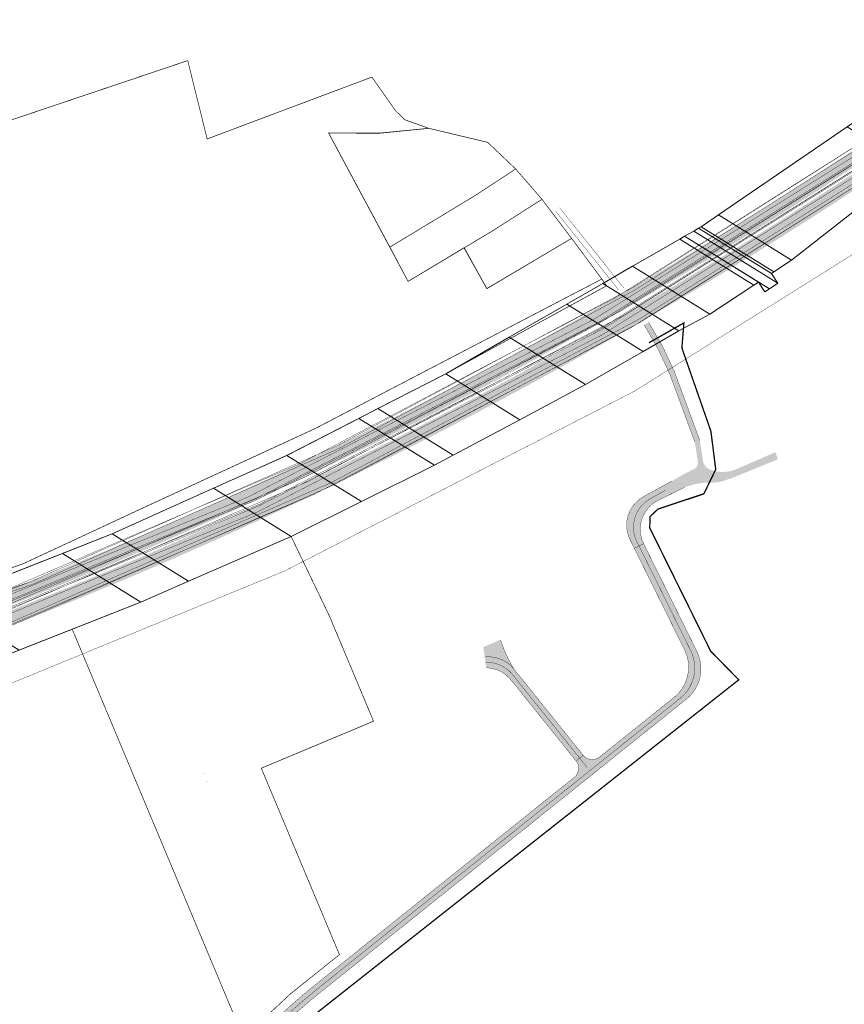
# Model space of a CAD drawing. Units: metres. Extents: x 544739 to 552147, y 6567125 to 6579593.
# Drawn here: x 547266 to 547900, y 6577691 to 6578449 of the extents above; entities that cross this region are included whole.
import ezdxf

# ---------------------------------------------------------------- set-up
doc = ezdxf.new("R2010")
doc.units = ezdxf.units.M
for name, pattern in [('DASHED', [0.75, 0.5, -0.25]), ('DASHEDX2', [1.5, 1, -0.5]), ('VIA28', [12, 3, -9])]:
    doc.linetypes.add(name, pattern=pattern)
doc.layers.add('OPT-asf-uus', color=253, linetype='Continuous')
doc.layers.add('OPT-kinnistu piir', color=19, linetype='Continuous', lineweight=0)
doc.layers.add('P_planeeringu ala', color=163, linetype='DASHEDX2', lineweight=70)

msp = doc.modelspace()

# ---------------------------------------------------------------- hatches: boundary and pattern name
at = {"layer": 'OPT-asf-uus'}
h = msp.add_hatch(color=256, dxfattribs=at)
edge = h.paths.add_edge_path()
edge.add_arc((545564.5868929146, 6581791.342595147), 4098.956357622988, 281.8489531547687, 282.1423310767676)
edge.add_line((546426.7650957612, 6577784.087678345), (546704.2195469565, 6577843.040386419))
edge.add_arc((545979.4909065552, 6581253.896202454), 3487.000000000184, 281.9956421185639, 304.5198104489494)
edge.add_line((547955.5429498246, 6578380.851245916), (548254.9469503316, 6578586.778370592))
edge.add_arc((553929.2254445101, 6570336.764275421), 10013.00000000039, 121.8450710801614, 124.5198104488405, ccw=False)
edge.add_line((548646.1244209288, 6578842.586550466), (548920.5719135028, 6579013.050237805))
edge.add_line((548920.5719135028, 6579013.050237805), (548926.3757796023, 6579003.705980837))
edge.add_line((548926.3757796023, 6579003.705980837), (548651.9282870288, 6578833.242293498))
edge.add_arc((553929.225444515, 6570336.764275438), 10001.99999998972, 121.8450710802322, 124.5198104489175)
edge.add_line((548261.1805529916, 6578577.715137291), (547961.7765524847, 6578371.788012614))
edge.add_arc((545979.490906556, 6581253.896202454), 3497.999999999573, 281.99564211855545, 304.51981044894114, ccw=False)
edge.add_line((546706.5057571788, 6577832.280588892), (546429.0513059832, 6577773.327880818))
edge.add_arc((547260.8161521633, 6573858.717907864), 4001.999999962221, 101.9956421176055, 102.296478698303)
edge.add_arc((544346.8767901325, 6577341.267326765), 2105.517087443024, 11.71854304558896, 12.01937962628641)
h = msp.add_hatch(color=256, dxfattribs=at)
edge = h.paths.add_edge_path()
edge.add_arc((547260.8161521163, 6573858.717907845), 3986.999999971699, 101.99564211688198, 102.30153315465998, ccw=False)
edge.add_line((546432.168865377, 6577758.655429646), (546709.6233165727, 6577817.60813772))
edge.add_arc((545979.4909065588, 6581253.896202455), 3512.999999999009, 281.995642118515, 304.5198104488908)
edge.add_line((547970.2769197485, 6578359.429058112), (548269.6809202556, 6578565.356182788))
edge.add_arc((553929.2254445448, 6570336.764275448), 9986.999999997743, 121.8450710804058, 124.519810449092, ccw=False)
edge.add_line((548659.8426498923, 6578820.500124906), (548934.2901424651, 6578990.963812243))
edge.add_line((548934.2901424651, 6578990.963812243), (548928.4862763665, 6579000.30806921))
edge.add_line((548928.4862763665, 6579000.30806921), (548654.0387837924, 6578829.844381873))
edge.add_arc((553929.225444534, 6570336.764275438), 9997.99999999968, 121.845071080325, 124.5198104490079)
edge.add_line((548263.4473175956, 6578574.41941609), (547964.0433170884, 6578368.492291413))
edge.add_arc((545979.4909065581, 6581253.896202457), 3502.000000001271, 281.99564211851515, 304.51981044888004, ccw=False)
edge.add_line((546707.3371063505, 6577828.367935247), (546429.8826551549, 6577769.415227173))
edge.add_arc((547260.8161522193, 6573858.717907835), 3998.000000002733, 101.9956421183011, 102.297170869908)
edge.add_arc((548464.8557916876, 6578148.398153773), 2090.994292305307, 190.565678884402, 190.8672076360089)
for points in [[(547785.3484427015, 6578123.740941068), (547767.5, 6578172.34), (547756.78, 6578195.84), (547746.3863951976, 6578213.831413914), (547749.908564171, 6578215.746573183), (547758.6408733594, 6578200.866892104), (547764.9092062591, 6578188.510714319), (547768.176336717, 6578181.311279189), (547772.1118843405, 6578171.730851975), (547775.4749559949, 6578162.510449084), (547782.1334890211, 6578144.024876078), (547786.4697307497, 6578132.257141782), (547789.2424722854, 6578124.732449271)], [(547778.8549933649, 6577925.710671104, 0.3520291592137772), (547786.9940393966, 6577962.404558497), (547746.0107263543, 6578045.397818625), (547738.8376505356, 6578041.855646509), (547777.4276878573, 6577963.708889498, -0.3520291592043668), (547769.288641825, 6577927.015002106), (547712.0919213356, 6577881.18092267, -0.4137989441395222), (547699.4486774277, 6577882.566210918), (547699.4265046156, 6577882.593800413), (547693.9702010743, 6577878.208740379, -0.4146283022743136), (547692.5829501436, 6577865.547583447), (547493.4271410443, 6577705.955860418, 0.01824949346151581), (547465.6124535718, 6577681.948870085), (547458.6998435577, 6577675.715566931, 0.04657176248425536), (547447.7189958172, 6577663.024424763), (547443.6551138576, 6577657.141479717), (547447.3498540246, 6577654.58918868, -0.9167827920268602), (547449.1109323568, 6577653.657223756), (547453.7764521611, 6577651.304739108, -0.106707120587229), (547470.3764829123, 6577676.820125165, -0.01824949345665077), (547497.8044716441, 6577700.493353958)]]:
    msp.add_hatch(color=256, dxfattribs=at).paths.add_polyline_path(points)
h = msp.add_hatch(color=256, dxfattribs=at)
edge = h.paths.add_edge_path()
edge.add_line((547770.313257325, 6578095.056717655), (547775.7119655748, 6578098.261695791))
edge.add_line((547775.7119655748, 6578098.261695791), (547781.785883919, 6578101.415769213))
edge.add_line((547781.785883919, 6578101.415769213), (547784.4365374133, 6578102.645618352))
edge.add_arc((547781.9961928244, 6578107.905212969), 5.798156365772164, 294.8903381917327, 360.7157466740435)
edge.add_line((547787.7938967849, 6578107.977642443), (547785.3484427015, 6578123.740941068))
edge.add_line((547785.3484427015, 6578123.740941068), (547789.2424722854, 6578124.732449271))
edge.add_line((547789.2424722854, 6578124.732449271), (547791.8551466838, 6578107.891255223))
edge.add_arc((547801.5043333543, 6578111.801153579), 10.41124913515268, 202.0580355993694, 249.7564168137227)
edge.add_arc((547806.6929658824, 6578128.931124995), 28.29825681289289, 251.901175626518, 296.865880833466)
edge.add_line((547819.4810491896, 6578103.687189803), (547847.4300945437, 6578115.871546801))
edge.add_line((547847.4300945437, 6578115.871546801), (547849.2740973231, 6578110.368042143))
edge.add_line((547849.2740973231, 6578110.368042143), (547813.4494875942, 6578095.712612689))
edge.add_line((547813.4494875942, 6578095.712612689), (547805, 6578092.99))
edge.add_arc((547798.6639297006, 6578127.653875263), 35.23819000885693, 266.75268282761556, 280.3585134611495, ccw=False)
edge.add_arc((547797.4560732553, 6578037.453601914), 55.02431074010016, 90.82081529151378, 111.0102967822181)
edge.add_line((547777.727892383, 6578088.819676826), (547774.8182619644, 6578087.393870018))
edge.add_line((547774.8182619644, 6578087.393870018), (547770.313257325, 6578095.056717655))
h = msp.add_hatch(color=256, dxfattribs=at)
edge = h.paths.add_edge_path()
edge.add_line((547774.8182619635, 6578087.393870018), (547770.3132573251, 6578095.056717655))
edge.add_arc((547755.7146806527, 6578118.943830171), 27.99486712186806, 295.7077880483131, 301.4311317637297, ccw=False)
edge.add_line((547767.8583378231, 6578093.71994911), (547745.6307083055, 6578081.502454121))
edge.add_arc((547757.8983450123, 6578059.719316388), 24.99999999622858, 119.3869605130323, 206.2808488152939)
edge.add_line((547735.482483081, 6578048.650028531), (547738.8376505356, 6578041.855646509))
edge.add_line((547738.8376505356, 6578041.855646509), (547746.0107263541, 6578045.397818625))
edge.add_arc((547768.4265882903, 6578056.467106482), 25.00000000005286, 119.38696052267869, 206.2808488084185, ccw=False)
edge.add_line((547756.1589515781, 6578078.250244215), (547774.8182619635, 6578087.393870018))
h = msp.add_hatch(color=256, dxfattribs=at)
edge = h.paths.add_edge_path()
edge.add_arc((547331.3395767738, 6580921.432009516), 2998.500238947087, 262.8272051572777, 262.9545291117522)
edge.add_arc((547086.0255358259, 6578936.533515502), 998.499986390278, 262.9545289759728, 263.3365008394004)
edge.add_arc((547039.6103351117, 6578539.235611186), 598.4999918518454, 263.3365008018175, 263.9731205741711)
edge.add_arc((547021.6111899696, 6578368.754571109), 427.0714229034906, 263.9731205414803, 264.8643882227771)
edge.add_arc((547013.0861054918, 6578273.898764001), 331.8332939453965, 264.864388116272, 266.0103037065469)
edge.add_arc((547008.8680167581, 6578213.416930026), 271.2045506512538, 266.0102439828865, 267.4108074820866)
edge.add_arc((547007.7499113685, 6578190.730480674), 248.4907688572837, 267.4320465981183, 269.6728469488581)
edge.add_arc((547007.7375356606, 6578199.422578858), 257.1826621593548, 269.6866608477587, 272.0656340525024)
edge.add_arc((547007.0415343695, 6578218.719645612), 276.4922764251882, 272.0656339788784, 274.2793613447255)
edge.add_arc((547005.368194239, 6578241.082094599), 298.917244471352, 274.2793612874261, 276.3278425950786)
edge.add_arc((547002.4628261933, 6578267.281857812), 325.27760782076, 276.327842550435, 278.2110777998979)
edge.add_arc((546997.9737922964, 6578298.390989059), 356.7089531985612, 278.2110777626513, 279.929066953906)
edge.add_arc((546991.400577688, 6578335.941326862), 394.8302729481238, 279.9290669161047, 281.4818100491785)
edge.add_arc((546982.0047848648, 6578382.198288733), 442.0318348322994, 281.4818100310115, 282.869307105873)
edge.add_arc((546968.6450468866, 6578440.673097929), 502.0133812387471, 282.8693274037469, 284.0915784204413)
edge.add_arc((546959.889803896, 6578476.084012915), 538.4903804618635, 284.0777672024623, 286.1102480821107)
edge.add_arc((546948.4086340884, 6578515.360530583), 579.4103756458215, 286.1232610989671, 287.1523049156895)
edge.add_arc((546917.8150551536, 6578614.484449774), 683.1481143323307, 287.1523047617619, 288.0254280152101)
edge.add_arc((546871.7571772236, 6578756.022258219), 831.9912510196108, 288.0254280020446, 288.7426307181324)
edge.add_arc((546797.3597835302, 6578975.282560218), 1063.529697548419, 288.7426306897407, 289.3039128684312)
edge.add_arc((546661.9352156844, 6579361.909775076), 1473.188600594134, 289.3039128789618, 289.7092745203137)
edge.add_arc((546351.0346084059, 6580229.77834186), 2395.064425647564, 289.7092783583313, 289.9587194623267)
edge.add_arc((545979.9063315563, 6581254.050895636), 3484.500074440795, 289.9457224735238, 290.4109050171223)
edge.add_line((547195.1272393514, 6577988.322965444), (547274.6173085548, 6578016.332828117))
edge.add_line((547274.6173085548, 6578016.332828117), (547274.6146762999, 6578016.331775135))
edge.add_arc((545979.4853700314, 6581253.911337566), 3487.016108798678, 288.3817544834262, 291.80289665759807, ccw=False)
edge.add_arc((546982.0047684112, 6578382.198365008), 448.0319128555049, 281.48181015119343, 282.5168085243574, ccw=False)
edge.add_arc((546991.4005777304, 6578335.941326745), 400.830272824701, 279.92906691300493, 281.48181004606806, ccw=False)
edge.add_arc((546997.9737923209, 6578298.390988905), 362.7089530424313, 278.21107776229684, 279.92906695361586, ccw=False)
edge.add_arc((547002.4628262089, 6578267.281857682), 331.2776076898708, 276.3278425503536, 278.2110777997715, ccw=False)
edge.add_arc((547005.368194235, 6578241.082094489), 304.9172443620533, 274.27936128968656, 276.3278425973592, ccw=False)
edge.add_arc((547007.0415343731, 6578218.719645452), 282.4922762651792, 272.06563397931933, 274.2793613451791, ccw=False)
edge.add_arc((547007.7375356586, 6578199.422578678), 263.1826619790736, 269.68666084794285, 272.0656340526738, ccw=False)
edge.add_arc((547007.7508413385, 6578190.767458938), 254.5277516558978, 267.4322104245926, 269.6730107753143, ccw=False)
edge.add_arc((547008.8732210363, 6578213.507771158), 277.2955337353476, 266.0104772452683, 267.4110407445118, ccw=False)
edge.add_arc((547013.0860807259, 6578273.898454081), 337.8329830529324, 264.86438759458724, 266.0103031848253, ccw=False)
edge.add_arc((547021.6111899032, 6578368.75457028), 433.0714220722222, 263.9731205388254, 264.86438822015293, ccw=False)
edge.add_arc((547039.6103350802, 6578539.23561099), 604.4999916531044, 263.336500802612, 263.97312057495674, ccw=False)
edge.add_arc((547086.0255359126, 6578936.533514985), 1004.49998588705, 262.95452896740176, 263.3365008308326, ccw=False)
edge.add_arc((547331.3395751705, 6580921.432002016), 3004.500231306241, 262.8272051697936, 262.9545291242665, ccw=False)
edge.add_arc((549635.4347901534, 6577606.293561719), 2700.000555833148, 172.7635431995752, 172.8908671540482, ccw=False)
h = msp.add_hatch(color=256, dxfattribs=at)
edge = h.paths.add_edge_path()
edge.add_line((547693.9702010743, 6577878.208740379), (547643.9149671416, 6577940.492163593))
edge.add_arc((547624.4281687688, 6577924.831234877), 24.9999999813798, 38.78774828918836, 88.98612841659487)
edge.add_line((547624.8705306147, 6577949.827320872), (547622.6196063857, 6577965.840007011))
edge.add_line((547622.6196063857, 6577965.840007011), (547635.7954622565, 6577971.405447284))
edge.add_arc((547738.9305554016, 6578005.105347237), 108.5012935170612, 198.0950586551773, 211.1475860733101)
edge.add_line((547646.0710480358, 6577948.983670617), (547699.4265045964, 6577882.593800399))
edge.add_line((547699.4265045964, 6577882.593800399), (547693.9702010743, 6577878.208740379))

# ---------------------------------------------------------------- linework, layer by layer
at = {"layer": 'OPT-asf-uus', "ltscale": 3, "const_width": 0.25}
for points in [[(546406.2350919732, 6577779.725523352, 0.00128010337210461), (546426.7650957612, 6577784.087678345), (546704.2195469565, 6577843.040386419, 0.09859788166321005), (547955.5429498246, 6578380.851245916), (548254.9469503316, 6578586.778370592, -0.01167128206017429), (548646.1244209288, 6578842.586550466), (548920.5719135028, 6579013.050237805), (548926.3757796023, 6579003.705980837), (548651.9282870288, 6578833.242293498, 0.01167128206020163), (548261.1805529916, 6578577.715137291), (547961.7765524847, 6578371.788012614, -0.09859788166324486), (546706.5057571788, 6577832.280588892), (546429.0513059832, 6577773.327880818, 0.001312647964819353), (546408.5088582776, 6577768.906685466, 0.001312647964819353)], [(546411.3597647507, 6577754.175884224, -0.001334702232950736), (546432.168865377, 6577758.655429646), (546709.6233165727, 6577817.60813772, 0.09859788166318625), (547970.2769197485, 6578359.429058112), (548269.6809202556, 6578565.356182788, -0.01167128206020537), (548659.8426498923, 6578820.500124906), (548934.2901424651, 6578990.963812243), (548928.4862763665, 6579000.30806921), (548654.0387837924, 6578829.844381873, 0.01167128206019073), (548263.4473175956, 6578574.41941609), (547964.0433170884, 6578368.492291413, -0.0985978816631515), (546707.3371063505, 6577828.367935247), (546429.8826551549, 6577769.415227173, 0.001315668135374226), (546409.3135492405, 6577764.988164376, 0.001315668135374226)]]:
    msp.add_lwpolyline(points, format="xyb", close=True, dxfattribs=at)
at = {"layer": 'OPT-asf-uus', "color": 7, "lineweight": 5, "ltscale": 3, "const_width": 0.25}
for points in [[(548920.5719135029, 6579013.050237805), (548646.1244209291, 6578842.586550467, 0.01167128206018758), (548254.9469503316, 6578586.778370592), (547955.5429498246, 6578380.851245916, -0.05554478352236242), (547274.6173085336, 6578016.332828108)], [(548925.8481554118, 6579004.555458742), (548651.400662838, 6578834.091771404, 0.01167128206018462), (548260.6138618408, 6578578.539067591), (547961.2098613338, 6578372.611942914, -0.0847091377013882), (546893.5474138636, 6577878.468866332)], [(548921.8909739802, 6579010.926543039), (548647.4434814064, 6578840.462855701, 0.01167128206020039), (548256.3636782089, 6578584.718544841), (547956.9596777019, 6578378.791420165, -0.05554414686026064), (547275.5540731455, 6578014.01495182)], [(548926.3757796027, 6579003.705980836), (548651.9282870289, 6578833.242293498, 0.01167128206018752), (548261.1805529917, 6578577.715137291), (547961.7765524847, 6578371.788012614, -0.08471666270991018), (546893.7078910935, 6577877.476307777)], [(548928.486276366, 6579000.308069211), (548654.0387837923, 6578829.844381873, 0.0116712820601931), (548263.4473175955, 6578574.41941609), (547964.0433170885, 6578368.492291413, -0.0847467196291429), (546894.3497950075, 6577873.506104519)], [(548929.013900557, 6578999.458591306), (548654.5664079832, 6578828.994903968, 0.01167128206019529), (548264.0140087464, 6578573.59548579), (547964.6100082394, 6578367.668361113, -0.08475422309877051), (546894.5102697369, 6577872.513561432)], [(548932.9710819885, 6578993.087507009), (548658.5235894148, 6578822.623819671, 0.01167128206018014), (548268.2641923783, 6578567.416008539), (547968.8601918713, 6578361.488883863, -0.05737185269333935), (547259.5664136139, 6577985.101784595)], [(547702.3473792468, 6577873.372221211), (547685.3777470851, 6577894.487431319, 0.3342590222516459)]]:
    msp.add_lwpolyline(points, format="xyb", dxfattribs=at)
at = {"layer": 'OPT-asf-uus', "color": 7, "linetype": 'VIA28', "lineweight": 5, "const_width": 0.25, "flags": 128}
for points in [[(548923.8695646959, 6579007.741000891), (548649.4220721222, 6578837.277313553, 0.01167128206019214), (548258.4887700249, 6578581.628806216), (547959.0847695179, 6578375.701681539, -0.08557747861057498), (546880.9345983341, 6577878.959931494, -0.01291145928244937), (546705.5185300374, 6577836.926865098), (546407.534075461, 6577773.612000101, 0.08803819125429753), (545207.0628945857, 6577287.177143074), (544742.5159411799, 6576995.538399736)], [(548930.9924912727, 6578996.273049157), (548656.544998699, 6578825.809361819, 0.01167128206018756), (548266.1391005623, 6578570.505747165), (547966.7351000553, 6578364.578622488, -0.08524462712665602), (546888.8956296007, 6577867.116225515, -0.01324195669036831), (546708.3243334919, 6577823.721659041), (546410.268710197, 6577760.391674338, 6.152971098747222e-06), (546410.1797978568, 6577760.37277953, 0.08802831536014552), (545214.2408194144, 6577275.74353493), (544749.6805126095, 6576984.096408437)], [(548957.373700817, 6578953.799153845), (548682.9262082432, 6578783.335466507, 0.01167128206018117), (548294.4736581085, 6578529.309232159), (547995.0696576015, 6578323.382107482, -0.0852446271266502), (546901.8621188435, 6577818.826784053, -0.0132419566903625), (546718.7161981378, 6577774.813488465), (546420.6605748436, 6577711.483503761, 6.15297108797117e-06), (546420.5738301711, 6577711.465069583, 0.08802831536013257), (545240.8259671525, 6577233.396989384), (544776.2654193798, 6576941.749711611)], [(547467.9944682524, 6577679.384497635, -0.01824949345199857), (547495.6158063442, 6577703.224607188), (547774.0718175905, 6577926.362836613, 0.352029159214686), (547782.2108636226, 6577963.056724006), (547740.7466047175, 6578047.023923578, -0.3984229502916485), (547750.8948299419, 6578079.876349168), (547762.9393440861, 6578086.659473149)]]:
    msp.add_lwpolyline(points, format="xyb", dxfattribs=at)
at = {"layer": 'OPT-asf-uus', "color": 7, "lineweight": 5, "const_width": 0.25}
for points in [[(548934.2901424658, 6578990.963812243), (548659.8426498921, 6578820.500124905, 0.01167128206019227), (548269.6809202556, 6578565.356182788), (547970.2769197486, 6578359.429058112, -0.05737195074251412), (547260.4767397323, 6577982.773414298)], [(547746.3863951976, 6578213.831413914, -0.06356971166586523), (547773.0976866795, 6578156.987159985, -0.06356971166586523)], [(547749.908564171, 6578215.746573183, -0.06329748598327391), (547776.9041884361, 6578158.216202043, -0.06329748598327391)], [(547745.6307083055, 6578081.502454121), (547767.8583378231, 6578093.71994911, 0.343231149855868)], [(547777.727892383, 6578088.819676826), (547756.1589515781, 6578078.250244215, 0.398422950289455)], [(547735.482483081, 6578048.650028531, -0.3984229502916485), (547745.6307083055, 6578081.502454121)], [(547756.1589515781, 6578078.250244215, 0.398422950289455), (547746.0107263541, 6578045.397818625)], [(547746.0107263541, 6578045.397818625), (547786.9940393966, 6577962.404558497, -0.3520291592137772), (547778.8549933649, 6577925.710671104), (547497.8044716441, 6577700.493353958, 0.01824949345206074), (547470.3764829187, 6577676.820125172, 0.1067071206193482), (547453.7764521611, 6577651.304739108, 0.2654872913174032), (547456.2407906163, 6577635.514936066, -0.01640748763543365), (547459.0210996483, 6577631.788573274, 0.2072666706907446)], [(547635.8015759253, 6577971.364041699, 0.05664876342152764), (547646.0710480358, 6577948.983670617), (547699.4486774292, 6577882.566210916, 0.4137989440610261), (547712.0919213356, 6577881.18092267), (547769.288641825, 6577927.015002106, 0.3520291592043667), (547777.4276878573, 6577963.708889498), (547735.482483081, 6578048.650028531, -0.3984229502916485)], [(547624.8705306144, 6577949.827320872, -0.2226029763915055), (547643.9149671416, 6577940.492163593), (547693.9702010752, 6577878.208740378, -0.4146283022369203), (547692.5829501435, 6577865.547583447), (547493.4271410443, 6577705.955860418, 0.01824949345189394), (547465.6124535861, 6577681.948870098), (547458.6998435577, 6577675.715566931, 0.04657176244668823), (547447.7189958249, 6577663.024424775), (547437.0452235369, 6577647.572889412, -0.1304629389803516), (547429.5752459383, 6577640.636687328, 0.1458297042068623), (547417.8045362202, 6577629.964040264, -0.185302378628842), (547406.1528150139, 6577620.927039514), (547362.881631507, 6577609.173979053, 0.009380766106736596)], [(547290.7105082653, 6577812.212159894, -6.910997996823612e-06), (547290.710737757, 6577812.212255983)]]:
    msp.add_lwpolyline(points, format="xyb", dxfattribs=at)
for points in [[(547678.2433306751, 6578301.429644699), (547726.8299324695, 6578240.617506211)], [(547681.3656050429, 6578303.929929212), (547730.6082160468, 6578242.2967141)], [(547785.3484427015, 6578123.740941068), (547773.0976866791, 6578156.987159986)], [(547789.2424722854, 6578124.732449271), (547776.904188436, 6578158.216202043)]]:
    msp.add_lwpolyline(points, dxfattribs=at)
at = {"layer": 'OPT-asf-uus', "const_width": 0.25}
for points in [[(547745.6307083055, 6578081.502454121, 0.3984229502916485), (547735.482483081, 6578048.650028531), (547738.8376505347, 6578041.85564651), (547746.0107263541, 6578045.397818625, -0.398422950289455), (547756.1589515781, 6578078.250244215)], [(547195.1272393514, 6577988.322965444), (547274.6173085548, 6578016.332828117), (547274.6146762999, 6578016.331775135, -0.01492865765545746), (547079.1049393931, 6577944.815064306, -0.004516063042187136)], [(547624.8705306144, 6577949.827320872, -0.2226029764772992), (547643.9149671466, 6577940.492163586), (547693.9702010751, 6577878.20874038), (547699.4265046157, 6577882.593800413), (547646.0710480358, 6577948.983670617, 0.2578622219580373), (547623.6997879449, 6577958.155781982)], [(547409.6999971188, 6577862.030137944), (547410.1612020449, 6577862.223238457, -0.334259022344619)]]:
    msp.add_lwpolyline(points, format="xyb", dxfattribs=at)
msp.add_lwpolyline([(547778.8549933649, 6577925.710671104, 0.3520291592137772), (547786.9940393966, 6577962.404558497), (547746.0107263543, 6578045.397818625), (547738.8376505356, 6578041.855646509), (547777.4276878573, 6577963.708889498, -0.3520291592043668), (547769.288641825, 6577927.015002106), (547712.0919213356, 6577881.18092267, -0.4137989441395222), (547699.4486774277, 6577882.566210918), (547699.4265046156, 6577882.593800413), (547693.9702010743, 6577878.208740379, -0.4146283022743136), (547692.5829501436, 6577865.547583447), (547493.4271410443, 6577705.955860418, 0.01824949346151581), (547465.6124535718, 6577681.948870085), (547458.6998435577, 6577675.715566931, 0.04657176248425536), (547447.7189958172, 6577663.024424763), (547443.6551138576, 6577657.141479717), (547447.3498540246, 6577654.58918868, -0.9167827920268602), (547449.1109323568, 6577653.657223756), (547453.7764521611, 6577651.304739108, -0.106707120587229), (547470.3764829123, 6577676.820125165, -0.01824949345665077), (547497.8044716441, 6577700.493353958)], format="xyb", close=True, dxfattribs=at)
at = {"layer": 'OPT-asf-uus', "color": 7, "lineweight": 5, "const_width": 0.25, "flags": 128}
msp.add_lwpolyline([(547274.6173085335, 6578016.332828108), (547195.1270520214, 6577988.322895736)], dxfattribs=at)
at = {"layer": 'OPT-asf-uus', "color": 7, "lineweight": 5, "ltscale": 3, "const_width": 0.25}
msp.add_lwpolyline([(547195.6522934837, 6577986.917861625), (547275.5540731455, 6578014.01495182)], dxfattribs=at)
at = {"layer": 'OPT-asf-uus', "color": 7, "linetype": 'VIA28', "lineweight": 5, "const_width": 0.25}
msp.add_lwpolyline([(547685.3777470847, 6577894.48743132), (547644.9930075885, 6577944.737917105, 0.2402154398857816), (547624.2773970593, 6577954.046770522)], format="xyb", dxfattribs=at)
at = {"layer": 'OPT-asf-uus', "const_width": 0.25}
msp.add_lwpolyline([(547407.455732476, 6577868.679277439), (547406.9945297589, 6577868.486177851)], dxfattribs=at)
at = {"layer": 'OPT-kinnistu piir', "linetype": 'Continuous', "const_width": 0.5}
for points in [[(547113.04, 6577974.350000001), (547268.6900000001, 6578030.060000001), (547361.48, 6578073.28), (547493.66, 6578134.25), (547713.8200000001, 6578249.12), (547690.54, 6578280.42), (547625.35, 6578241.79), (547607.88, 6578273.28), (547564.72, 6578247.32), (547550.71, 6578273.69), (547503.62, 6578361.52), (547542.37, 6578361.3), (547580.72, 6578365.12), (547562.22, 6578371.72), (547555.24, 6578378.5), (547536.84, 6578404.58), (547416.97, 6578359.54), (547410.09, 6578356.95), (547395.13, 6578417.26), (547385.48, 6578414.01), (546810.39, 6578220.45)], [(547204.89, 6578000.93), (547336.95, 6578053.02), (547471.3200000001, 6578113.38), (547593.64, 6578176.17), (547717.49, 6578243.93), (547713.8200000001, 6578249.12), (547493.66, 6578134.25), (547361.48, 6578073.28), (547268.6900000001, 6578030.060000001), (547113.04, 6577974.350000001)], [(547224.670000022, 6577947.460000007), (547306.2100435917, 6577979.620017194), (547340.4432620548, 6577993.116934084), (547359.1000000035, 6578000.480000001), (547375.9866087426, 6578007.856935481), (547474.699999998, 6578050.98), (547504.2999999992, 6577989.450000001), (547530.3904694867, 6577927.19047523), (547538.1203757355, 6577908.744648243), (547451.7515277951, 6577872.550928284), (547511.8823903683, 6577729.06102655), (547511.8823903683, 6577729.06102655), (547484.4038460605, 6577707.050989871), (547474.0268586186, 6577698.739127655), (547408.77, 6577637.63)], [(547340.4413738418, 6577993.120925695), (547340.4432620548, 6577993.116934084)], [(547364.1842976859, 6577841.276294658), (547439.58, 6577661.36), (547408.77, 6577637.63), (547388.14, 6577629.01), (547177.18, 6577563.13), (547099.63, 6577766.17), (547080.78, 6577804.09), (547077.61, 6577810.46), (547058.32, 6577827.67), (547026.15, 6577816.93), (547011.16, 6577878.42), (547098.93, 6577903.98), (547224.7, 6577947.47), (547306.21, 6577979.62), (547364.1842976859, 6577841.276294658)]]:
    msp.add_lwpolyline(points, dxfattribs=at)
for points in [[(547542.37, 6578361.42), (547503.5, 6578361.59), (547550.61, 6578273.640000001), (547616.71, 6578313.640000001), (547647.51, 6578333.83), (547625.93, 6578354.350000001), (547580.61, 6578365.15)], [(547550.61, 6578273.640000001), (547564.71, 6578247.29), (547629.06, 6578285.82), (547667.77, 6578310.49), (547647.51, 6578333.83), (547616.71, 6578313.640000001)], [(547667.77, 6578310.49), (547629.06, 6578285.82), (547607.76, 6578273.07), (547625.33, 6578241.67), (547690.54, 6578280.42), (547678.96, 6578295.66)], [(547011.16, 6577878.42), (547026.15, 6577816.93), (547058.3200000001, 6577827.67), (547077.61, 6577810.46), (547080.78, 6577804.09), (547099.63, 6577766.17), (547177.18, 6577563.13), (547388.14, 6577629.01), (547408.77, 6577637.63), (547439.58, 6577661.36), (547306.21, 6577979.62), (547224.7, 6577947.47), (547098.93, 6577903.98)]]:
    msp.add_lwpolyline(points, close=True, dxfattribs=at)
at = {"layer": 'P_planeeringu ala', "linetype": 'DASHED', "ltscale": 20, "const_width": 1, "flags": 128}
msp.add_lwpolyline([(547750, 6578200), (547776.9550578552, 6578215.346602841), (547775.4127679529, 6578196.042334137), (547797.7372063138, 6578131.999322707), (547801.4660877233, 6578102.56700193), (547792.3260452597, 6578083.773069376), (547757.0007916556, 6578072.060926966), (547750.8978118502, 6578066.245250063), (547750.6919027474, 6578057.554218356), (547797.5898644854, 6577962.647749954), (547819.1851483827, 6577940.612279559), (547489.5265743425, 6577680.31028839), (547458.2651884536, 6577545.284305173), (547314.1145557526, 6577570.362759229), (546927.436041846, 6577448.553702704), (546880.9441025555, 6577252.058489451), (546824.4598562203, 6577263.5415614), (546791.9497383526, 6577132.326162224), (546747.5369773011, 6577119.833577684), (546649.3682140136, 6577474.747313133), (546553.8771466487, 6577758.548022561), (546526.9625819257, 6577832.049040309), (546472.6783670399, 6577887.75331219), (546425.415505708, 6577932.882290984), (546343.6332983068, 6578005.097771485), (546305.6065845675, 6578036.412429566), (546212.6859006146, 6578141.789831121), (546080.2295647284, 6578297.366276231), (546041.8295279386, 6578345.72072691), (546041.8295279386, 6578345.72072691), (546048.2360995413, 6578351.89834086), (546048.2360995413, 6578351.89834086), (546048.2360995413, 6578351.89834086), (546048.2360995413, 6578351.89834086), (546048.2360995413, 6578351.89834086), (546219.9855001086, 6578146.975638637), (546219.9855001086, 6578146.975638637), (546310.850292273, 6578044.895332702), (546316.1934269315, 6578051.277679187), (546324.4273441716, 6578034.586191991), (546531.2480398599, 6577846.440867636), (546658.6727710448, 6577475.754651955), (546752.3795392038, 6577129.520886675), (546784.8937480205, 6577138.900549115), (546817.680513892, 6577272.326611224), (546819.7643230973, 6577279.49444365), (546850.4908414878, 6577420.213308834), (546838.9573375238, 6577457.54435768), (546859.9941070022, 6577502.677297084), (546937.1223336185, 6577491.174489649), (547038.5858007026, 6577523.027586288), (547037.9148554247, 6577562.259153339), (547033.9119680332, 6577746.428260325), (547096.2472164194, 6577768.439351883), (547075.7906872164, 6577808.515525485), (547058.234315192, 6577825.95666973)], dxfattribs=at)

# ---------------------------------------------------------------- meshes
at = {"layer": 'OPT-kinnistu piir', "linetype": 'Continuous'}
mesh = msp.add_polyface(dxfattribs=at)
corners = [(546633.5100000002, 6577792.619999999), (546622.52, 6577814.879999999), (546651.8611628031, 6577796.688305506), (546612.3300000001, 6577843.53), (546678.3934138836, 6577802.570292622), (546636.6892645145, 6577848.852246223), (546702.6600000001, 6577807.949999999), (546666.0534734516, 6577855.268020805), (546729.3399999999, 6577816.03), (546801.9500000007, 6577884.96), (546861.7384977681, 6577847.890777729), (546945.9175187419, 6577918.91172459), (547004.9007432656, 6577882.341776495), (547011.2100000004, 6577878.43), (546948.1999999997, 6577919.449999999), (547007.1704576085, 6577882.887967467), (547010.6037408258, 6577880.759311564), (547013.3536571544, 6577879.054347174), (546950.7591860937, 6577920.195254326), (547009.8799999999, 6577883.54), (547015.9127148399, 6577879.799681115), (547033.7506353953, 6577944.362991418), (547098.8999999994, 6577903.969999999), (547081.6099999999, 6577958.300000001), (547144.0545715066, 6577919.583996302), (547162.2247399525, 6577986.176430598), (547224.6700000004, 6577947.459999999), (547204.8900000001, 6578000.93), (547265.2908582115, 6577963.481110632), (547298.6958211008, 6578037.930948214), (547359.0999999996, 6578000.48), (547336.9499999997, 6578053.02), (547395.8191250544, 6578016.52079425), (547414.9193001036, 6578088.044387544), (547474.6999999997, 6578050.98), (547471.3199999998, 6578113.38), (547528.7373345811, 6578077.780912931), (547526.8490897976, 6578141.884509061), (547585.1299999994, 6578105.75), (547541.5045399182, 6578149.407528299), (547599.4999999995, 6578113.45), (547593.6400000006, 6578176.170000001), (547650.6310853036, 6578140.835190006), (547642.5285823238, 6578204.319026124), (547701.2199999997, 6578167.93), (547686.8145205379, 6578229.817945757), (547745.73, 6578193.29), (547714.4684553309, 6578245.740504683), (547773.1300000004, 6578209.37), (547737.407644961, 6578258.948411672), (547796.8400000003, 6578222.100000001), (547773.7859644229, 6578279.894289343), (547830.834368459, 6578244.523941394), (547839.2600000007, 6578239.300000001), (547777.494633154, 6578282.029663454), (547834.3000000003, 6578246.810000001), (547842.7255132138, 6578241.58613197), (547784.5090113138, 6578286.068396112), (547849.2799999998, 6578245.91), (547788.2176800445, 6578288.203770222), (547844.3200000003, 6578253.42), (547790.3300000005, 6578289.42), (547846.2940125829, 6578254.721981167), (547803.5908991643, 6578298.479974999), (547859.8000000003, 6578263.629999999), (547902.7087596836, 6578366.198259198), (547951.77, 6578335.78), (548038.0500000003, 6578449.629999999), (548031.1173728369, 6578453.928269848), (548079.8225854775, 6578423.730749914), (548041.2637653043, 6578451.837224557), (548034.3399999999, 6578456.13), (548083.0362775354, 6578425.938019885), (548128.3494725595, 6578511.64797409), (548170.1200000001, 6578485.75), (548132.4697560584, 6578514.477798318), (548174.2399999998, 6578488.58), (548136.5852951314, 6578517.304364059), (548178.3499999996, 6578491.409999999), (548309.8599999999, 6578636.310000001), (548351.3804667909, 6578610.567064993), (548377.7932962719, 6578682.694600111), (548419.0099999993, 6578657.14), (548484.168664684, 6578755.327303015), (548526.2379534738, 6578729.244095122), (548530.6800000002, 6578726.49), (548486.0952697159, 6578756.64278171), (548528.1800000002, 6578730.549999999), (548532.7006321191, 6578727.747181346), (548504.1200000001, 6578768.950000001), (548551.6050512102, 6578739.508987373), (548975.9899999998, 6579061.810000001), (549022.8918448812, 6579032.730578745), (549170.6817258894, 6579186.850225988), (549220.7299999995, 6579155.819999999), (549196.1699999995, 6579203.219999999), (549246.7157674334, 6579171.881325208), (549200.9300000002, 6579206.17), (549251.4821736799, 6579174.827353299), (549800.9981261166, 6579577.865464672), (549852.2000000002, 6579546.12), (549801.8825616161, 6579578.413303575), (549851.21, 6579547.83), (549816.4797014832, 6579587.455094747), (549835.02, 6579575.96), (549825.2700000005, 6579592.9), (549825.2700000005, 6579592.9)]
mesh.append_faces([[corners[k] for k in face] for face in [(0, 0, 2, 1), (1, 2, 4, 3), (3, 4, 6, 5), (5, 6, 8, 7), (7, 8, 10, 9), (9, 10, 12, 11), (11, 12, 15, 14), (13, 13, 17, 16), (14, 15, 19, 18), (16, 17, 20, 19), (18, 20, 22, 21), (21, 22, 24, 23), (23, 24, 26, 25), (25, 26, 28, 27), (27, 28, 30, 29), (29, 30, 32, 31), (31, 32, 34, 33), (33, 34, 36, 35), (35, 36, 38, 37), (37, 38, 40, 39), (39, 40, 42, 41), (41, 42, 44, 43), (43, 44, 46, 45), (45, 46, 48, 47), (47, 48, 50, 49), (49, 50, 52, 51), (51, 52, 55, 54), (53, 53, 56, 55), (54, 56, 58, 57), (57, 58, 60, 59), (59, 60, 62, 61), (61, 62, 64, 63), (63, 64, 66, 65), (65, 66, 69, 68), (68, 67, 71, 71), (67, 69, 72, 70), (70, 72, 74, 73), (73, 74, 76, 75), (75, 76, 78, 77), (77, 78, 80, 79), (79, 80, 82, 81), (81, 82, 84, 83), (83, 84, 87, 86), (85, 85, 88, 87), (86, 88, 90, 89), (89, 90, 92, 91), (91, 92, 94, 93), (93, 94, 96, 95), (95, 96, 98, 97), (97, 98, 100, 99), (99, 100, 102, 101), (101, 102, 104, 103), (103, 104, 106, 105)]], dxfattribs={"vtx0": -1, "vtx2": -1})

doc.saveas('drawing.dxf')
